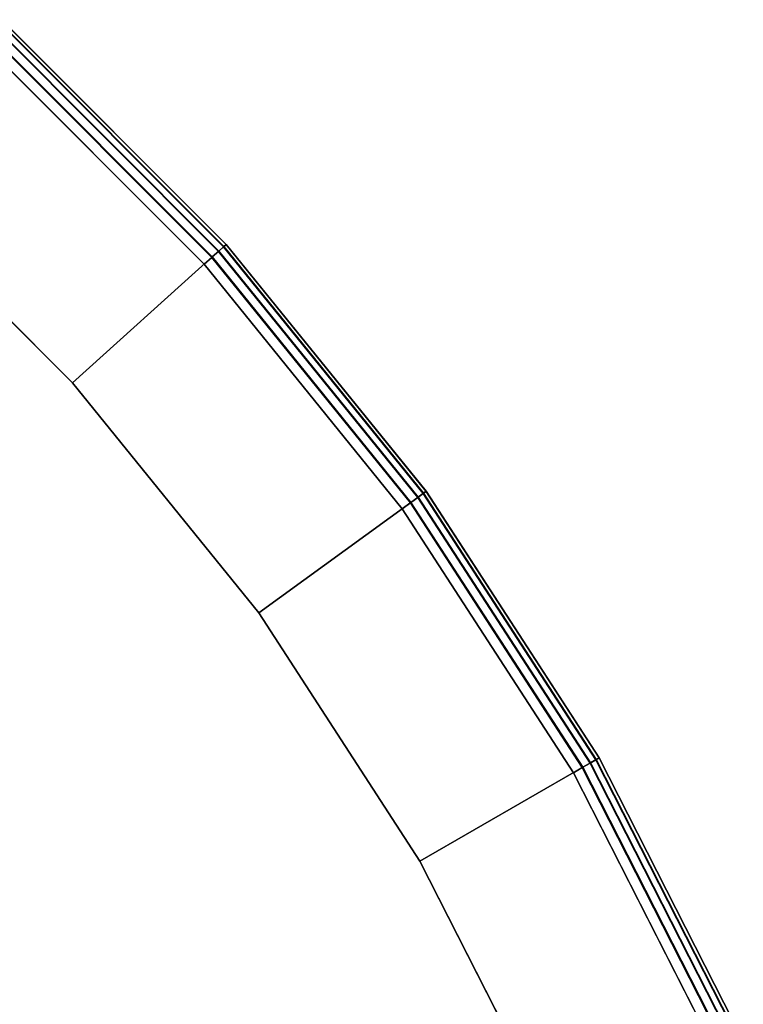
# Model space of a CAD drawing. Units: inches. Extents: x -19.7 to 19.7, y -19.7 to 19.7.
# Drawn here: x 13.3 to 18, y 8.2 to 14.6 of the extents above; entities that cross this region are included whole.
import ezdxf

# ---------------------------------------------------------------- set-up
doc = ezdxf.new("R2010")
doc.units = ezdxf.units.IN
doc.header["$MEASUREMENT"] = 0
doc.layers.add('AFUFU-3D-TB-TP', color=2, linetype='Continuous')

msp = doc.modelspace()

# ---------------------------------------------------------------- linework, layer by layer
at = {"layer": 'AFUFU-3D-TB-TP'}
for points in [[(13.1425, 14.5962, 8.023), (14.5962, 13.1425, 8.023), (14.6138, 13.1583, 7.9599), (13.1583, 14.6138, 7.9599)], [(13.1588, 14.6144, 7.8925), (14.6144, 13.1588, 7.8925), (14.5979, 13.144, 7.8288), (13.144, 14.5979, 7.8288)], [(13.1583, 14.6138, 7.9599), (14.6138, 13.1583, 7.9599), (14.6144, 13.1588, 7.8925), (13.1588, 14.6144, 7.8925)], [(13.0742, 14.5204, 8.108), (14.5204, 13.0742, 8.108), (14.5638, 13.1133, 8.0744), (13.1133, 14.5638, 8.0744)], [(13.1157, 14.5664, 7.7764), (14.5664, 13.1157, 7.7764), (14.5236, 13.0771, 7.7414), (13.0771, 14.5236, 7.7414)], [(13.1133, 14.5638, 8.0744), (14.5638, 13.1133, 8.0744), (14.5962, 13.1425, 8.023), (13.1425, 14.5962, 8.023)], [(13.144, 14.5979, 7.8288), (14.5979, 13.144, 7.8288), (14.5664, 13.1157, 7.7764), (13.1157, 14.5664, 7.7764)], [(13.0771, 14.5236, 7.7414), (14.5236, 13.0771, 7.7414), (13.6179, 12.2616, 7.2277), (12.2616, 13.6179, 7.2277)], [(13.0298, 14.471, 8.1197), (14.471, 13.0298, 8.1197), (14.5204, 13.0742, 8.108), (13.0742, 14.5204, 8.108)], [(14.5638, 13.1133, 8.0744), (15.8548, 11.5192, 8.0744), (15.8901, 11.5448, 8.023), (14.5962, 13.1425, 8.023)], [(14.5979, 13.144, 7.8288), (15.8919, 11.5461, 7.8288), (15.8576, 11.5212, 7.7764), (14.5664, 13.1157, 7.7764)], [(14.5962, 13.1425, 8.023), (15.8901, 11.5448, 8.023), (15.9092, 11.5587, 7.9599), (14.6138, 13.1583, 7.9599)], [(14.6144, 13.1588, 7.8925), (15.9098, 11.5591, 7.8925), (15.8919, 11.5461, 7.8288), (14.5979, 13.144, 7.8288)], [(14.6138, 13.1583, 7.9599), (15.9092, 11.5587, 7.9599), (15.9098, 11.5591, 7.8925), (14.6144, 13.1588, 7.8925)], [(14.5236, 13.0771, 7.7414), (15.8109, 11.4873, 7.7414), (14.825, 10.771, 7.2277), (13.6179, 12.2616, 7.2277)], [(14.5204, 13.0742, 8.108), (15.8075, 11.4848, 8.108), (15.8548, 11.5192, 8.0744), (14.5638, 13.1133, 8.0744)], [(14.5664, 13.1157, 7.7764), (15.8576, 11.5212, 7.7764), (15.8109, 11.4873, 7.7414), (14.5236, 13.0771, 7.7414)], [(14.471, 13.0298, 8.1197), (15.7538, 11.4458, 8.1197), (15.8075, 11.4848, 8.108), (14.5204, 13.0742, 8.108)], [(15.8919, 11.5461, 7.8288), (17.0117, 9.8217, 7.8288), (16.975, 9.8005, 7.7764), (15.8576, 11.5212, 7.7764)], [(15.8901, 11.5448, 8.023), (17.0098, 9.8206, 8.023), (17.0302, 9.8324, 7.9599), (15.9092, 11.5587, 7.9599)], [(15.9098, 11.5591, 7.8925), (17.0309, 9.8328, 7.8925), (17.0117, 9.8217, 7.8288), (15.8919, 11.5461, 7.8288)], [(15.9092, 11.5587, 7.9599), (17.0302, 9.8324, 7.9599), (17.0309, 9.8328, 7.8925), (15.9098, 11.5591, 7.8925)], [(15.8109, 11.4873, 7.7414), (16.9251, 9.7717, 7.7414), (15.8697, 9.1624, 7.2277), (14.825, 10.771, 7.2277)], [(15.7538, 11.4458, 8.1197), (16.8639, 9.7364, 8.1197), (16.9214, 9.7695, 8.108), (15.8075, 11.4848, 8.108)], [(15.8075, 11.4848, 8.108), (16.9214, 9.7695, 8.108), (16.972, 9.7988, 8.0744), (15.8548, 11.5192, 8.0744)], [(15.8576, 11.5212, 7.7764), (16.975, 9.8005, 7.7764), (16.9251, 9.7717, 7.7414), (15.8109, 11.4873, 7.7414)], [(15.8548, 11.5192, 8.0744), (16.972, 9.7988, 8.0744), (17.0098, 9.8206, 8.023), (15.8901, 11.5448, 8.023)], [(17.0098, 9.8206, 8.023), (17.9431, 7.9888, 8.023), (17.9647, 7.9984, 7.9599), (17.0302, 9.8324, 7.9599)], [(17.0309, 9.8328, 7.8925), (17.9654, 7.9987, 7.8925), (17.9452, 7.9897, 7.8288), (17.0117, 9.8217, 7.8288)], [(17.0302, 9.8324, 7.9599), (17.9647, 7.9984, 7.9599), (17.9654, 7.9987, 7.8925), (17.0309, 9.8328, 7.8925)], [(16.9251, 9.7717, 7.7414), (17.8538, 7.949, 7.7414), (16.7405, 7.4533, 7.2277), (15.8697, 9.1624, 7.2277)], [(16.8639, 9.7364, 8.1197), (17.7892, 7.9203, 8.1197), (17.8499, 7.9473, 8.108), (16.9214, 9.7695, 8.108)], [(16.9214, 9.7695, 8.108), (17.8499, 7.9473, 8.108), (17.9033, 7.971, 8.0744), (16.972, 9.7988, 8.0744)], [(16.975, 9.8005, 7.7764), (17.9065, 7.9725, 7.7764), (17.8538, 7.949, 7.7414), (16.9251, 9.7717, 7.7414)], [(16.972, 9.7988, 8.0744), (17.9033, 7.971, 8.0744), (17.9431, 7.9888, 8.023), (17.0098, 9.8206, 8.023)], [(17.0117, 9.8217, 7.8288), (17.9452, 7.9897, 7.8288), (17.9065, 7.9725, 7.7764), (16.975, 9.8005, 7.7764)]]:
    msp.add_3dface(points, dxfattribs=at)
for points, invisible_edges in [([(0, 0, 8.1197), (14.471, 13.0298, 8.1197), (13.0298, 14.471, 8.1197)], 9), ([(12.2616, 13.6179, 7.2277), (13.6179, 12.2616, 7.2277), (0, 0, 7.2277)], 10), ([(0, 0, 8.1197), (15.7538, 11.4458, 8.1197), (14.471, 13.0298, 8.1197)], 9), ([(13.6179, 12.2616, 7.2277), (14.825, 10.771, 7.2277), (0, 0, 7.2277)], 10), ([(0, 0, 8.1197), (16.8639, 9.7364, 8.1197), (15.7538, 11.4458, 8.1197)], 9), ([(14.825, 10.771, 7.2277), (15.8697, 9.1624, 7.2277), (0, 0, 7.2277)], 10), ([(0, 0, 8.1197), (17.7892, 7.9203, 8.1197), (16.8639, 9.7364, 8.1197)], 9), ([(15.8697, 9.1624, 7.2277), (16.7405, 7.4533, 7.2277), (0, 0, 7.2277)], 10)]:
    msp.add_3dface(points, dxfattribs=dict(at, invisible_edges=invisible_edges))

doc.saveas('drawing.dxf')
